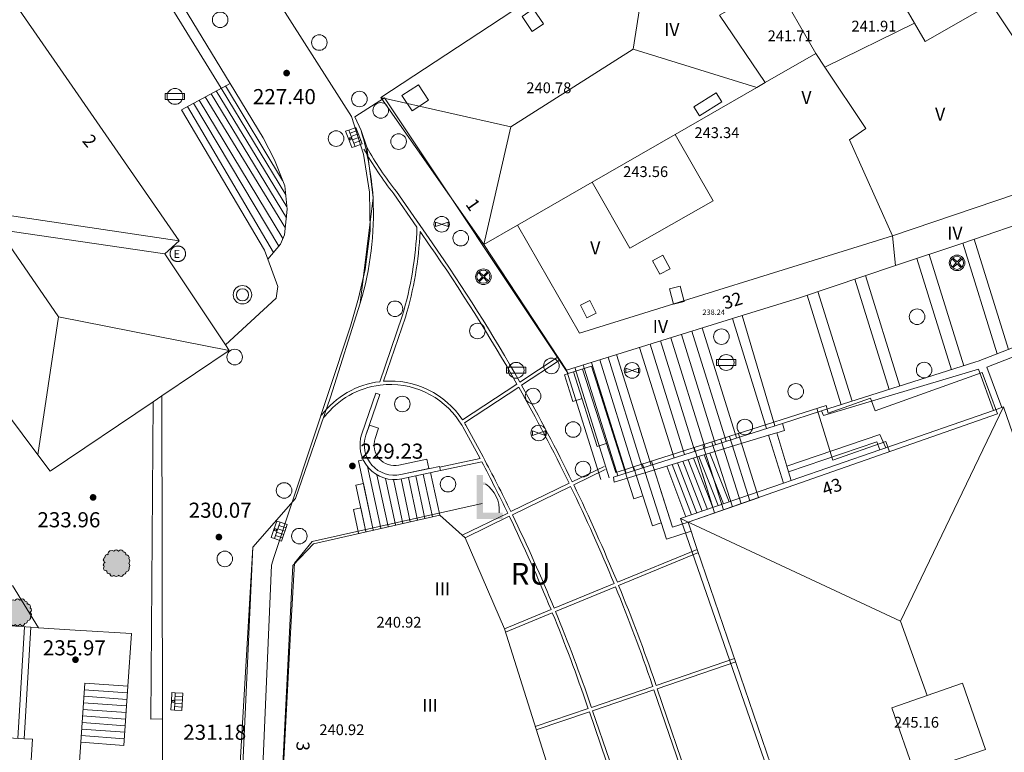
# Model space of a CAD drawing. Extents: x 540998 to 541838, y 4767957 to 4768864.
# Drawn here: x 541354 to 541400, y 4768130 to 4768164 of the extents above; entities that cross this region are included whole.
import ezdxf
from ezdxf.enums import TextEntityAlignment as Align

# ---------------------------------------------------------------- set-up
doc = ezdxf.new("R2010")
doc.units = 0
doc.header["$MEASUREMENT"] = 0
doc.linetypes.add('DGN Style 2', pattern=[47.585655, 31.72377, -15.861885])
doc.linetypes.add('DGN Style 3', pattern=[19.20375, 14.402812, -4.800937])
for name, color, linetype, lineweight in [('80112', 7, 'Continuous', 0), ('ACERAS', 7, 'Continuous', 0), ('ALTURA EDIFICACION', 7, 'Continuous', 0), ('ARBOLES GRANDES', 7, 'Continuous', 0), ('BOCA DE RIEGO', 7, 'Continuous', 0), ('CLARABOYAS', 7, 'Continuous', 0), ('COTAS CALLE', 7, 'Continuous', 0), ('COTAS CUMBRERA', 7, 'Continuous', 0), ('CUMBRERAS', 7, 'Continuous', 0), ('EDIFICACION', 240, 'Continuous', 13), ('EDIFICACION LINEA SECUNDARIA', 7, 'Continuous', 0), ('FUENTES', 7, 'Continuous', 0), ('JARDINES', 7, 'Continuous', 0), ('MUROS', 7, 'Continuous', 0), ('NUMERO PORTAL', 7, 'Continuous', 0), ('PELDAÑOS', 7, 'Continuous', 0), ('REFERENCIA COTAS CALLE', 7, 'Continuous', 0), ('REGISTRO ABASTECIMIENTO', 7, 'Continuous', 0), ('REGISTRO ALCANTARILLA', 7, 'Continuous', 0), ('REGISTRO ELECTRICIDAD', 7, 'Continuous', 0), ('REGISTRO GAS', 7, 'Continuous', 0), ('REGISTRO INSTALACIONES', 7, 'Continuous', 0), ('SUMIDEROS', 7, 'Continuous', 0), ('TEXTOS INVERNADERO', 7, 'Continuous', 0), ('todo', 7, 'Continuous', 0)]:
    doc.layers.add(name, color=color, linetype=linetype, lineweight=lineweight)
doc.styles.add('Style-arial', font='arial.shx', dxfattribs={"bigfont": 'arialbig.shx'})
doc.styles.add('Style-arialn', font='arialn.shx')

# ---------------------------------------------------------------- blocks, each defined once
blk = doc.blocks.new('1RABAS')
at = {"layer": 'REGISTRO ABASTECIMIENTO', "color": 7, "linetype": 'Continuous', "lineweight": 0}
blk.add_circle((0.016, 0.045), 0.853, dxfattribs=at)
at = {"layer": 'REGISTRO ABASTECIMIENTO', "color": 4, "linetype": 'Continuous', "lineweight": 0}
blk.add_circle((0.016, 0.045), 0.565, dxfattribs=at)
blk = doc.blocks.new('1FUENT')
at = {"layer": 'FUENTES', "linetype": 'Continuous', "lineweight": 0}
blk.add_hatch(color=4, dxfattribs=at).paths.add_polyline_path([(-1.106, -1.6), (-1.106, 2.492), (-0.516, 2.492), (-0.516, 1.796), (-0.298, 1.796), (-0.298, 1.55), (-0.516, 1.55), (-0.516, -1.008), (1.308, -1.008), (1.308, -1.6)])
at = {"layer": 'FUENTES', "color": 4, "linetype": 'Continuous', "lineweight": 0}
blk.add_arc((-1.947, -0.752), 2.931, 354.95038, 55.77935, dxfattribs=at)
blk = doc.blocks.new('1REGIN')
at = {"layer": 'REGISTRO INSTALACIONES', "color": 7, "linetype": 'Continuous', "lineweight": 0}
blk.add_circle((0.016, 0.002), 0.721, dxfattribs=at)
blk = doc.blocks.new('1BRIEG')
at = {"layer": 'BOCA DE RIEGO', "color": 7, "linetype": 'Continuous', "lineweight": 0}
for p, q in [((-0.492, 0.392), (-0.108, 0.014)), ((-0.108, 0.014), (-0.492, -0.376)), ((-0.414, 0.476), (-0.03, 0.092)), ((0.354, 0.476), (-0.03, 0.092)), ((0.438, 0.392), (0.054, 0.014)), ((0.054, 0.014), (0.444, -0.376)), ((-0.03, -0.07), (-0.414, -0.454)), ((-0.03, -0.07), (0.354, -0.454))]:
    blk.add_line(p, q, dxfattribs=at)
blk.add_circle((-0.03, 0.011), 0.72, dxfattribs=at)
for start, end in [(140.41906, 219.56496), (50.43504, 129.49331), (320.50669, 39.5093), (230.4907, 309.58094)]:
    blk.add_arc((-0.03, 0.011), 0.605, start, end, dxfattribs=at)
blk = doc.blocks.new('1ARBOL')
at = {"layer": 'ARBOLES GRANDES', "linetype": 'Continuous', "lineweight": 0}
blk.add_hatch(color=143, dxfattribs=at).paths.add_polyline_path([(-0.08, -1.15), (-0.176, -1.12), (-0.256, -1.068), (-0.276, -1.04), (-0.4, -1.12), (-0.488, -1.12), (-0.568, -1.088), (-0.636, -0.972), (-0.632, -0.886), (-0.712, -0.904), (-0.814, -0.872), (-0.896, -0.828), (-0.914, -0.776), (-0.948, -0.674), (-0.938, -0.608), (-1.006, -0.626), (-1.102, -0.588), (-1.184, -0.54), (-1.212, -0.482), (-1.246, -0.376), (-1.188, -0.228), (-1.226, -0.156), (-1.26, -0.064), (-1.226, 0.032), (-1.184, 0.122), (-1.102, 0.152), (-1.184, 0.208), (-1.226, 0.304), (-1.26, 0.4), (-1.226, 0.496), (-1.184, 0.578), (-1.12, 0.608), (-1.126, 0.66), (-1.092, 0.756), (-1.044, 0.842), (-0.982, 0.88), (-0.88, 0.914), (-0.814, 0.88), (-0.852, 0.938), (-0.814, 1.04), (-0.77, 1.126), (-0.64, 1.226), (-0.454, 1.26), (-0.28, 1.198), (-0.256, 1.24), (-0.176, 1.294), (-0.074, 1.328), (0.026, 1.294), (0.108, 1.236), (0.142, 1.174), (0.17, 1.236), (0.256, 1.294), (0.348, 1.328), (0.468, 1.298), (0.54, 1.24), (0.568, 1.154), (0.694, 1.102), (0.784, 1.058), (0.814, 0.996), (0.832, 0.914), (0.818, 0.852), (0.876, 0.862), (0.982, 0.828), (1.064, 0.78), (1.096, 0.712), (1.13, 0.608), (1.092, 0.506), (1.13, 0.482), (1.178, 0.4), (1.212, 0.304), (1.178, 0.2), (1.13, 0.122), (1.064, 0.084), (1.13, 0.056), (1.178, -0.032), (1.208, -0.122), (1.178, -0.228), (1.126, -0.32), (1.144, -0.43), (1.106, -0.526), (1.064, -0.608), (1, -0.64), (0.842, -0.694), (0.848, -0.722), (0.832, -0.804), (0.78, -0.886), (0.718, -0.92), (0.616, -0.952), (0.584, -0.948), (0.584, -1.01), (0.482, -1.12), (0.382, -1.15), (0.29, -1.12), (0.204, -1.068), (0.142, -1.006), (0.108, -1.072), (0.022, -1.12)])
at = {"layer": 'ARBOLES GRANDES', "color": 92, "linetype": 'Continuous', "lineweight": 0, "flags": 128}
blk.add_lwpolyline([(0.204, -1.068), (0.29, -1.12), (0.382, -1.15), (0.482, -1.12), (0.584, -1.01), (0.584, -0.948), (0.616, -0.952), (0.718, -0.92), (0.78, -0.886), (0.832, -0.804), (0.848, -0.722), (0.842, -0.694), (1, -0.64), (1.064, -0.608), (1.106, -0.526), (1.144, -0.43), (1.126, -0.32), (1.178, -0.228), (1.208, -0.122), (1.178, -0.032), (1.13, 0.056), (1.064, 0.084), (1.13, 0.122), (1.178, 0.2), (1.212, 0.304), (1.178, 0.4), (1.13, 0.482), (1.092, 0.506), (1.13, 0.608), (1.096, 0.712), (1.064, 0.78), (0.982, 0.828), (0.876, 0.862), (0.818, 0.852), (0.832, 0.914), (0.814, 0.996), (0.784, 1.058), (0.694, 1.102), (0.568, 1.154), (0.54, 1.24), (0.468, 1.298), (0.348, 1.328), (0.256, 1.294), (0.17, 1.236), (0.142, 1.174), (0.108, 1.236), (0.026, 1.294), (-0.074, 1.328), (-0.176, 1.294), (-0.256, 1.24), (-0.28, 1.198), (-0.454, 1.26), (-0.64, 1.226), (-0.77, 1.126), (-0.814, 1.04), (-0.852, 0.938), (-0.814, 0.88), (-0.88, 0.914), (-0.982, 0.88), (-1.044, 0.842), (-1.092, 0.756), (-1.126, 0.66), (-1.12, 0.608), (-1.184, 0.578), (-1.226, 0.496), (-1.26, 0.4), (-1.226, 0.304), (-1.184, 0.208), (-1.102, 0.152), (-1.184, 0.122), (-1.226, 0.032), (-1.26, -0.064), (-1.226, -0.156), (-1.188, -0.228), (-1.246, -0.376), (-1.212, -0.482), (-1.184, -0.54), (-1.102, -0.588), (-1.006, -0.626), (-0.938, -0.608), (-0.948, -0.674), (-0.914, -0.776), (-0.896, -0.828), (-0.814, -0.872), (-0.712, -0.904), (-0.632, -0.886), (-0.636, -0.972), (-0.568, -1.088), (-0.488, -1.12), (-0.4, -1.12), (-0.276, -1.04), (-0.256, -1.068), (-0.176, -1.12), (-0.08, -1.15), (0.022, -1.12), (0.108, -1.072), (0.142, -1.006)], close=True, dxfattribs=at)
blk = doc.blocks.new('1PATER')
at = {"layer": 'REFERENCIA COTAS CALLE', "linetype": 'Continuous', "lineweight": 0}
h = blk.add_hatch(color=7, dxfattribs=at)
edge = h.paths.add_edge_path()
edge.add_arc((-0.037, 0.028), 0.312, 315, 675)
blk = doc.blocks.new('1SUMID_128')
at = {"layer": 'SUMIDEROS', "color": 7, "linetype": 'Continuous', "lineweight": 0}
for p, q in [((-0.574, 0.004), (-0.614, -0.792)), ((-0.536, 0.82), (-0.574, 0.004)), ((-0.218, 0.804), (-0.536, 0.82)), ((-0.256, -0.004), (-0.218, 0.804)), ((0.446, 0.13), (-0.248, 0.164)), ((0.462, 0.454), (-0.232, 0.486)), ((0.478, 0.77), (-0.218, 0.804)), ((0.4, -0.842), (0.478, 0.77)), ((-0.614, -0.792), (-0.296, -0.808)), ((-0.296, -0.808), (-0.256, -0.004)), ((-0.296, -0.808), (0.4, -0.842)), ((0.416, -0.518), (-0.28, -0.484)), ((0.432, -0.194), (-0.264, -0.16))]:
    blk.add_line(p, q, dxfattribs=at)
at = {"layer": 'SUMIDEROS', "color": 7, "linetype": 'Continuous', "lineweight": 0, "extrusion": (0, 0, -1)}
for start, end in [(356.86706, 186.5313), (186.5313, 356.86706)]:
    blk.add_arc((0.416, 0.01), 0.0978, start, end, dxfattribs=at)
blk = doc.blocks.new('1SUMID_129')
at = {"layer": 'SUMIDEROS', "color": 7, "linetype": 'Continuous', "lineweight": 0}
for p, q in [((-0.288, 0.936), (-0.55, 0.164)), ((0.012, 0.834), (-0.288, 0.936)), ((-0.55, 0.164), (-0.808, -0.592)), ((-0.506, -0.694), (-0.248, 0.066)), ((-0.248, 0.066), (0.012, 0.834)), ((0.466, 0.002), (-0.194, 0.226)), ((0.57, 0.308), (-0.09, 0.532)), ((0.672, 0.61), (0.012, 0.834)), ((0.152, -0.918), (0.672, 0.61)), ((-0.808, -0.592), (-0.506, -0.694)), ((-0.506, -0.694), (0.152, -0.918)), ((0.256, -0.612), (-0.402, -0.388)), ((0.36, -0.306), (-0.298, -0.082))]:
    blk.add_line(p, q, dxfattribs=at)
at = {"layer": 'SUMIDEROS', "color": 7, "linetype": 'Continuous', "lineweight": 0, "extrusion": (0, 0, -1)}
for start, end in [(202.5413, 12.87706), (12.87706, 202.5413)]:
    blk.add_arc((0.398, 0.124), 0.0978, start, end, dxfattribs=at)
blk = doc.blocks.new('1SUMID_130')
at = {"layer": 'SUMIDEROS', "color": 7, "linetype": 'Continuous', "lineweight": 0}
for p, q in [((-0.522, 0.65), (-0.818, 0.536)), ((-0.818, 0.536), (-0.528, -0.226)), ((0.128, 0.898), (-0.522, 0.65)), ((-0.234, -0.108), (-0.522, 0.65)), ((0.242, 0.6), (-0.408, 0.352)), ((0.358, 0.298), (-0.292, 0.05)), ((0.704, -0.61), (0.128, 0.898)), ((-0.528, -0.226), (-0.244, -0.972)), ((-0.244, -0.972), (0.054, -0.858)), ((0.054, -0.858), (-0.234, -0.108)), ((0.472, -0.004), (-0.178, -0.252)), ((0.588, -0.308), (-0.062, -0.556)), ((0.054, -0.858), (0.704, -0.61))]:
    blk.add_line(p, q, dxfattribs=at)
at = {"layer": 'SUMIDEROS', "color": 7, "linetype": 'Continuous', "lineweight": 0, "extrusion": (0, 0, -1)}
for start, end in [(333.23706, 162.9013), (162.9013, 333.23706)]:
    blk.add_arc((0.385, -0.158), 0.0978, start, end, dxfattribs=at)
blk = doc.blocks.new('1RALCA')
at = {"layer": 'REGISTRO ALCANTARILLA', "color": 7, "linetype": 'Continuous', "lineweight": 0, "flags": 128}
blk.add_lwpolyline([(-0.828, 0.246), (0.962, 0.246), (0.962, -0.3), (-0.828, -0.3)], close=True, dxfattribs=at)
at = {"layer": 'REGISTRO ALCANTARILLA', "color": 7, "linetype": 'Continuous', "lineweight": 0}
blk.add_circle((0.065, -0.028), 0.733, dxfattribs=at)
blk = doc.blocks.new('1RELE')
at = {"layer": 'REGISTRO ELECTRICIDAD', "color": 7, "linetype": 'Continuous', "lineweight": 0, "flags": 128}
for points in [[(-0.022, -0.782), (0.014, -0.776), (0.05, -0.776), (0.086, -0.776), (0.122, -0.77), (0.158, -0.758), (0.194, -0.746), (0.23, -0.734), (0.266, -0.722), (0.302, -0.704), (0.338, -0.686), (0.362, -0.662), (0.398, -0.644), (0.428, -0.626), (0.458, -0.602), (0.482, -0.572), (0.506, -0.548), (0.53, -0.518), (0.554, -0.482), (0.578, -0.452), (0.596, -0.428), (0.614, -0.386), (0.632, -0.356), (0.65, -0.314), (0.662, -0.29), (0.668, -0.248), (0.68, -0.218), (0.686, -0.176), (0.686, -0.14), (0.692, -0.104), (0.692, -0.062), (0.692, -0.026), (0.686, 0.01), (0.686, 0.046), (0.68, 0.088), (0.668, 0.124), (0.662, 0.166), (0.65, 0.19), (0.632, 0.232), (0.614, 0.262), (0.596, 0.298), (0.578, 0.334), (0.554, 0.358), (0.53, 0.394), (0.506, 0.418), (0.482, 0.448), (0.458, 0.472), (0.428, 0.496), (0.398, 0.52), (0.362, 0.544), (0.338, 0.562), (0.302, 0.58), (0.266, 0.598), (0.23, 0.604), (0.194, 0.622), (0.158, 0.634), (0.122, 0.646), (0.086, 0.646), (0.05, 0.652), (0.014, 0.652), (-0.022, 0.658), (-0.064, 0.652), (-0.1, 0.652), (-0.142, 0.646), (-0.178, 0.646), (-0.214, 0.634), (-0.256, 0.622), (-0.286, 0.604), (-0.316, 0.598), (-0.352, 0.58), (-0.388, 0.562), (-0.418, 0.544), (-0.448, 0.52), (-0.484, 0.496), (-0.508, 0.472), (-0.538, 0.448), (-0.562, 0.418), (-0.586, 0.394), (-0.61, 0.358), (-0.628, 0.334), (-0.646, 0.298), (-0.67, 0.262), (-0.688, 0.232), (-0.694, 0.19), (-0.718, 0.166), (-0.718, 0.124), (-0.736, 0.088), (-0.742, 0.046), (-0.742, 0.01), (-0.742, -0.026), (-0.748, -0.062), (-0.742, -0.104), (-0.742, -0.14), (-0.742, -0.176), (-0.736, -0.218), (-0.718, -0.248), (-0.718, -0.29), (-0.694, -0.314), (-0.688, -0.356), (-0.67, -0.386), (-0.646, -0.428)], [(-0.646, -0.428), (-0.628, -0.452), (-0.61, -0.482), (-0.586, -0.518), (-0.562, -0.548), (-0.538, -0.572), (-0.508, -0.602), (-0.484, -0.626), (-0.448, -0.644), (-0.418, -0.662), (-0.388, -0.686), (-0.352, -0.704), (-0.316, -0.722), (-0.286, -0.734), (-0.256, -0.746), (-0.214, -0.758), (-0.178, -0.77), (-0.142, -0.776), (-0.1, -0.776), (-0.064, -0.776), (-0.022, -0.782)]]:
    blk.add_lwpolyline(points, dxfattribs=at)
at = {"layer": 'REGISTRO ELECTRICIDAD', "color": 7, "linetype": 'Continuous', "lineweight": 0, "style": 'Style-arial'}
blk.add_text('E', height=0.75, dxfattribs=at).set_placement((-0.119, -0.079), align=Align.MIDDLE_CENTER)
blk = doc.blocks.new('1RGAS')
at = {"layer": 'REGISTRO GAS', "color": 7, "linetype": 'Continuous', "lineweight": 0, "flags": 128}
blk.add_lwpolyline([(-0.582, -0.186), (-0.582, 0.24), (0.594, -0.186), (0.594, 0.24), (-0.582, -0.186)], dxfattribs=at)
at = {"layer": 'REGISTRO GAS', "color": 7, "linetype": 'Continuous', "lineweight": 0}
blk.add_circle((0.004, 0.03), 0.72, dxfattribs=at)

msp = doc.modelspace()

# ---------------------------------------------------------------- linework, layer by layer
at = {"layer": '80112', "color": 12, "linetype": 'DGN Style 3', "lineweight": 13, "flags": 128}
msp.add_lwpolyline([(541381.53639, 4768142.69497), (541381.57639, 4768142.45897)], dxfattribs=at)
at = {"layer": 'ACERAS', "color": 7, "linetype": 'Continuous', "lineweight": 13, "flags": 128}
for points in [[(541366.08939, 4768164.59997), (541369.40839, 4768159.39097)], [(541369.40839, 4768159.39097), (541369.96539, 4768157.65497), (541370.24439, 4768155.88597), (541370.26839, 4768154.09397), (541370.04339, 4768152.30997), (541369.73539, 4768150.98797), (541369.36239, 4768149.68097), (541369.28239, 4768149.45597)], [(541369.28239, 4768149.45597), (541365.80939, 4768138.96397), (541365.70639, 4768138.60997), (541364.79739, 4768117.42697), (541364.23539, 4768110.39297), (541362.41039, 4768097.37697), (541363.43639, 4768097.14097)]]:
    msp.add_lwpolyline(points, dxfattribs=at)
at = {"layer": 'CLARABOYAS', "color": 12, "linetype": 'Continuous', "lineweight": 0, "flags": 128}
for points in [[(541377.77539, 4768163.34097), (541377.30439, 4768164.03697), (541377.81839, 4768164.38497), (541378.28939, 4768163.68897), (541377.77539, 4768163.34097)], [(541372.21039, 4768159.65397), (541371.74439, 4768160.36797), (541372.51039, 4768160.86797), (541372.97639, 4768160.15397), (541372.21039, 4768159.65397)], [(541385.26439, 4768159.84097), (541386.28739, 4768160.48897), (541386.54939, 4768160.07497), (541385.52639, 4768159.42697), (541385.26439, 4768159.84097)], [(541383.67839, 4768152.08797), (541383.34439, 4768152.70997), (541383.82539, 4768152.96797), (541384.15939, 4768152.34597), (541383.67839, 4768152.08797)], [(541384.30939, 4768150.69997), (541384.12439, 4768151.40897), (541384.61739, 4768151.53697), (541384.80239, 4768150.82797), (541384.30939, 4768150.69997)], [(541380.30839, 4768150.07597), (541380.01239, 4768150.65897), (541380.43539, 4768150.87297), (541380.73139, 4768150.28997), (541380.30839, 4768150.07597)]]:
    msp.add_lwpolyline(points, dxfattribs=at)
at = {"layer": 'CUMBRERAS', "color": 12, "linetype": 'DGN Style 2', "lineweight": 0, "flags": 128}
for points in [[(541383.39339, 4768168.58297), (541382.44139, 4768162.51197)], [(541395.47439, 4768163.71497), (541391.32239, 4768161.68697)], [(541376.78639, 4768158.92597), (541382.44139, 4768162.51197)], [(541382.44139, 4768162.51197), (541388.16939, 4768160.74597)], [(541370.76139, 4768160.27697), (541376.78639, 4768158.92597)], [(541376.78639, 4768158.92597), (541375.53139, 4768153.46497)], [(541352.91639, 4768154.90297), (541361.43639, 4768153.63097)], [(541355.83539, 4768150.12197), (541353.05639, 4768154.16697)], [(541360.76939, 4768153.03797), (541353.05639, 4768154.16697)], [(541354.89239, 4768143.71897), (541355.83539, 4768150.12197)], [(541355.83539, 4768150.12197), (541363.75139, 4768148.55297)], [(541394.82439, 4768136.02397), (541399.59539, 4768145.93997)], [(541384.64539, 4768140.76697), (541394.82439, 4768136.02397)], [(541394.82439, 4768136.02397), (541396.06139, 4768132.57397)]]:
    msp.add_lwpolyline(points, dxfattribs=at)
at = {"layer": 'EDIFICACION', "color": 12, "linetype": 'Continuous', "lineweight": 13, "flags": 128}
for points in [[(541356.06539, 4768161.40097), (541344.60239, 4768177.92297)], [(541370.76139, 4768160.27697), (541383.39339, 4768168.58297)], [(541399.02339, 4768164.61597), (541404.02439, 4768157.10997)], [(541361.43639, 4768153.63097), (541356.06539, 4768161.40097)], [(541375.53139, 4768153.46497), (541370.76139, 4768160.27697)], [(541404.84239, 4768155.88197), (541401.30439, 4768154.76197), (541397.71339, 4768153.53197), (541394.60039, 4768152.49097)], [(541360.76939, 4768153.03797), (541361.43639, 4768153.63097)], [(541379.36739, 4768147.64697), (541375.53139, 4768153.46497)], [(541363.57039, 4768148.82397), (541360.76939, 4768153.03797)], [(541394.60039, 4768152.49097), (541390.14239, 4768150.99997), (541387.49939, 4768150.17697)], [(541387.49939, 4768150.17697), (541387.04439, 4768150.03597)], [(541387.04439, 4768150.03597), (541379.36739, 4768147.64697)], [(541350.56539, 4768149.49397), (541354.89239, 4768143.71897)], [(541363.75139, 4768148.55297), (541363.57039, 4768148.82397)], [(541363.75139, 4768148.55297), (541360.63339, 4768146.45597)], [(541360.23139, 4768146.18497), (541355.45339, 4768142.97197)], [(541360.63339, 4768146.45597), (541360.23139, 4768146.18497)], [(541394.14339, 4768144.05297), (541399.12639, 4768145.77797)], [(541399.12639, 4768145.77797), (541399.59539, 4768145.93997)], [(541399.59539, 4768145.93997), (541404.10439, 4768132.90797)], [(541389.76039, 4768142.53597), (541393.86339, 4768143.95597)], [(541393.86339, 4768143.95597), (541394.14339, 4768144.05297)], [(541354.89239, 4768143.71897), (541355.45339, 4768142.97197)], [(541389.40739, 4768142.41397), (541389.76039, 4768142.53597)], [(541384.64539, 4768140.76697), (541389.40739, 4768142.41397)], [(541367.58039, 4768139.70497), (541375.46339, 4768141.46997)], [(541367.65553, 4768139.60143), (541373.4933, 4768140.92276), (541374.66709, 4768139.88461), (541376.48991, 4768135.66639), (541379.42236, 4768126.36262), (541381.19239, 4768121.12497)], [(541390.52939, 4768123.76197), (541384.64539, 4768140.76697)], [(541366.58639, 4768135.46597), (541366.76139, 4768138.69697), (541367.58039, 4768139.70497)], [(541366.19239, 4768128.14697), (541366.58639, 4768135.46597)], [(541351.55539, 4768130.73497), (541354.25939, 4768130.56597)], [(541354.25939, 4768130.56597), (541354.64239, 4768130.54297)], [(541352.62139, 4768098.92297), (541354.64239, 4768130.54297)]]:
    msp.add_lwpolyline(points, dxfattribs=at)
at = {"layer": 'EDIFICACION LINEA SECUNDARIA', "color": 12, "linetype": 'Continuous', "lineweight": 0, "flags": 128}
for points in [[(541396.97939, 4768167.68497), (541394.13439, 4768166.05997), (541395.47439, 4768163.71497)], [(541390.90039, 4768162.31997), (541389.04039, 4768165.57697), (541386.44539, 4768164.09497)], [(541395.47439, 4768163.71497), (541395.96039, 4768162.86597), (541399.02339, 4768164.61597)], [(541386.44539, 4768164.09497), (541388.56739, 4768160.97497)], [(541388.56739, 4768160.97497), (541390.90039, 4768162.31997)], [(541390.90039, 4768162.31997), (541391.32239, 4768161.68697)], [(541391.32239, 4768161.68697), (541393.21739, 4768158.84797), (541392.46439, 4768158.32197), (541394.45039, 4768153.86497)], [(541384.38939, 4768158.56897), (541388.16939, 4768160.74597)], [(541388.16939, 4768160.74597), (541388.56739, 4768160.97497)], [(541380.54839, 4768156.35497), (541384.38939, 4768158.56897)], [(541384.38939, 4768158.56897), (541386.14839, 4768155.49197), (541382.29839, 4768153.29297), (541380.54839, 4768156.35497)], [(541394.45039, 4768153.86497), (541404.02439, 4768157.10997)], [(541377.08639, 4768154.35997), (541380.54839, 4768156.35497)], [(541375.53139, 4768153.46497), (541377.08639, 4768154.35997)], [(541394.45039, 4768153.86497), (541379.96339, 4768149.36697), (541377.08639, 4768154.35997)], [(541394.60039, 4768152.49097), (541394.45039, 4768153.86497)], [(541396.06139, 4768132.57397), (541397.70239, 4768133.14197)], [(541397.70239, 4768133.14197), (541398.76439, 4768130.07397), (541397.00639, 4768129.46597)], [(541397.00639, 4768129.46597), (541395.48939, 4768128.94097), (541394.42739, 4768132.00897), (541396.06139, 4768132.57397)]]:
    msp.add_lwpolyline(points, dxfattribs=at)
at = {"layer": 'JARDINES', "color": 12, "linetype": 'Continuous', "lineweight": 0, "flags": 128}
for points in [[(541365.99739, 4768151.52797), (541365.92439, 4768150.97897), (541363.57039, 4768148.82397)], [(541389.35539, 4768145.17897), (541391.17139, 4768145.75697)]]:
    msp.add_lwpolyline(points, dxfattribs=at)
at = {"layer": 'MUROS', "color": 12, "linetype": 'Continuous', "lineweight": 0, "flags": 128}
for points in [[(541363.37439, 4768160.71197), (541358.35539, 4768168.86497), (541356.76039, 4768185.41297), (541356.97239, 4768188.94997), (541357.99839, 4768192.27097), (541358.64039, 4768193.55397)], [(541363.78539, 4768160.93197), (541358.85939, 4768169.03397), (541357.27939, 4768185.42197), (541357.48539, 4768188.85597), (541358.48039, 4768192.07697), (541359.14839, 4768193.63097)], [(541398.83039, 4768147.78897), (541411.82639, 4768152.84497)], [(541398.31039, 4768148.02497), (541398.42739, 4768148.06297), (541408.97439, 4768152.17497)], [(541391.17139, 4768145.75697), (541398.31039, 4768148.02497)], [(541398.43039, 4768147.69497), (541391.26439, 4768145.54797), (541391.17139, 4768145.75697)], [(541399.12639, 4768145.77797), (541398.43039, 4768147.69497)], [(541399.51039, 4768145.91697), (541398.83039, 4768147.78897)], [(541360.65939, 4768131.48497), (541360.12039, 4768131.47697), (541360.23139, 4768146.18497)], [(541381.53639, 4768142.69497), (541389.35539, 4768145.17897)], [(541389.10539, 4768144.74897), (541389.45739, 4768144.85597), (541389.35539, 4768145.17897)], [(541388.72039, 4768144.63097), (541389.10539, 4768144.74897)], [(541381.57639, 4768142.45897), (541388.72039, 4768144.63097)]]:
    msp.add_lwpolyline(points, dxfattribs=at)
at = {"layer": 'MUROS', "color": 12, "linetype": 'Continuous', "lineweight": 13, "ltscale": 0.5}
for points in [[(541365.53539, 4768152.79097), (541365.38739, 4768153.19697), (541361.53939, 4768159.71097), (541363.78539, 4768160.93197)], [(541365.99739, 4768151.52797), (541365.53539, 4768152.79097)], [(541360.65939, 4768131.48497), (541360.63339, 4768146.45597)], [(541353.70639, 4768137.66997), (541354.91539, 4768135.71197)], [(541359.05639, 4768133.00497), (541359.22839, 4768135.43897), (541356.60739, 4768135.60197)], [(541356.87339, 4768130.40597), (541357.05639, 4768133.14597)], [(541358.86339, 4768130.25697), (541359.05639, 4768133.00497)], [(541360.66539, 4768127.41197), (541360.65939, 4768131.48497)], [(541356.66239, 4768127.22697), (541356.87339, 4768130.40597)]]:
    msp.add_lwpolyline(points, dxfattribs=at)
at = {"layer": 'MUROS', "color": 12, "linetype": 'Continuous', "lineweight": 13, "ltscale": 0.5, "flags": 128}
for points in [[(541354.55939, 4768135.73497), (541352.65939, 4768135.85897)], [(541354.91539, 4768135.71197), (541354.55939, 4768135.73497)], [(541356.60739, 4768135.60197), (541354.91539, 4768135.71197)]]:
    msp.add_lwpolyline(points, dxfattribs=at)
at = {"layer": 'PELDAÑOS', "color": 12, "linetype": 'Continuous', "lineweight": 0, "flags": 128}
for points in [[(541366.36039, 4768155.77497), (541363.37439, 4768160.71197)], [(541366.21739, 4768156.42997), (541363.57439, 4768160.81697)], [(541363.78539, 4768160.93197), (541365.32439, 4768158.40997), (541365.84139, 4768157.38597), (541366.31739, 4768156.17797), (541366.43339, 4768155.09897), (541366.31339, 4768153.91697), (541366.11439, 4768153.47897), (541365.53539, 4768152.79097)], [(541366.34439, 4768154.22797), (541362.63339, 4768160.30497)], [(541366.39339, 4768154.70897), (541362.90639, 4768160.45397)], [(541366.42039, 4768155.21597), (541363.14239, 4768160.58197)], [(541365.79639, 4768153.10197), (541361.81239, 4768159.85897)], [(541366.04439, 4768153.39497), (541362.08639, 4768160.00797)], [(541366.23439, 4768153.74297), (541362.35939, 4768160.15697)], [(541397.71339, 4768153.53197), (541399.30039, 4768148.40297)], [(541398.24339, 4768153.71297), (541399.83039, 4768148.60997)], [(541396.15139, 4768153.00897), (541397.75639, 4768147.84897)], [(541395.57739, 4768152.81697), (541397.18039, 4768147.66597)], [(541393.21139, 4768152.02597), (541394.80239, 4768146.91097)], [(541392.70739, 4768151.85697), (541394.29539, 4768146.74997)], [(541390.49839, 4768151.11897), (541392.07739, 4768146.04397)], [(541391.00339, 4768151.28797), (541392.58339, 4768146.20597)], [(541387.49939, 4768150.17697), (541389.01039, 4768145.06997)], [(541387.04439, 4768150.03597), (541388.62239, 4768144.94697)], [(541384.67939, 4768149.29997), (541386.26739, 4768144.19797)], [(541385.16139, 4768149.44997), (541386.74939, 4768144.35097)], [(541385.64639, 4768149.59997), (541387.23139, 4768144.50497)], [(541383.23239, 4768148.84897), (541384.82139, 4768143.73897)], [(541383.71439, 4768148.99897), (541385.30439, 4768143.89197)], [(541384.19639, 4768149.14997), (541385.78439, 4768144.04497)], [(541381.68139, 4768148.36697), (541383.27539, 4768143.24697)], [(541382.74939, 4768148.69897), (541384.33939, 4768143.58597)], [(541380.52339, 4768148.00597), (541382.11839, 4768142.87897)], [(541380.90839, 4768148.12597), (541382.50239, 4768143.00197)], [(541381.29439, 4768148.24597), (541382.88639, 4768143.12397)], [(541379.36739, 4768147.64697), (541380.95539, 4768142.57697)], [(541379.75239, 4768147.76597), (541381.34239, 4768142.65497)], [(541380.13739, 4768147.88597), (541381.73339, 4768142.75697)], [(541389.10539, 4768144.74897), (541389.56339, 4768143.19997)], [(541388.72039, 4768144.63097), (541389.40739, 4768142.41397)], [(541394.14339, 4768144.05297), (541393.87339, 4768144.67197), (541389.56339, 4768143.19997)], [(541393.86339, 4768143.95597), (541393.72339, 4768144.32897), (541389.64339, 4768142.92997)], [(541386.89239, 4768141.54397), (541385.99139, 4768143.80197)], [(541385.39139, 4768141.02497), (541384.50039, 4768143.34697)], [(541385.64039, 4768141.11097), (541384.74839, 4768143.42197)], [(541385.88939, 4768141.19697), (541384.99639, 4768143.49697)], [(541386.13839, 4768141.28297), (541385.24439, 4768143.57197)], [(541386.38739, 4768141.36897), (541385.49239, 4768143.64697)], [(541386.63639, 4768141.45597), (541385.74039, 4768143.72197)], [(541384.89339, 4768140.85297), (541384.00439, 4768143.19697)], [(541385.14239, 4768140.93897), (541384.25239, 4768143.27197)], [(541389.56339, 4768143.19997), (541389.64339, 4768142.92997)], [(541389.64339, 4768142.92997), (541389.76039, 4768142.53597)], [(541353.96039, 4768130.58497), (541354.26139, 4768135.75397)], [(541354.25939, 4768130.56597), (541354.55939, 4768135.73497)], [(541357.05639, 4768133.14597), (541359.05639, 4768133.00497)], [(541359.01339, 4768132.39497), (541357.01539, 4768132.53797)], [(541359.03539, 4768132.69997), (541357.03539, 4768132.84197)], [(541358.99239, 4768132.08997), (541356.99539, 4768132.23397)], [(541358.94939, 4768131.47997), (541356.95439, 4768131.62597)], [(541358.97039, 4768131.78497), (541356.97539, 4768131.92997)], [(541358.92739, 4768131.17497), (541356.93439, 4768131.32197)], [(541358.88439, 4768130.56497), (541356.89439, 4768130.71397)], [(541358.90639, 4768130.86997), (541356.91439, 4768131.01797)], [(541358.86339, 4768130.25697), (541356.87339, 4768130.40597)]]:
    msp.add_lwpolyline(points, dxfattribs=at)
at = {"layer": 'todo'}
for p, q in [((541378.93612, 4768148.23006), (541377.20287, 4768147.08906)), ((541379.0241, 4768148.09642), (541377.28179, 4768146.94946)), ((541377.06893, 4768147.00089), (541374.5488, 4768145.34188)), ((541370.72346, 4768146.51355), (541370.53436, 4768146.57867)), ((541377.14784, 4768146.86127), (541374.6388, 4768145.19866)), ((541391.47242, 4768145.66042), (541393.4406, 4768146.35026)), ((541384.98939, 4768140.59597), (541399.32416, 4768145.62026)), ((541373.48824, 4768143.15023), (541375.35756, 4768143.55106)), ((541373.52178, 4768142.99378), (541375.43538, 4768143.40412)), ((541379.62881, 4768142.47301), (541381.10415, 4768143.18977)), ((541379.69859, 4768142.32903), (541381.15353, 4768143.03587)), ((541386.21942, 4768141.04077), (541385.6367, 4768142.89033)), ((541386.04824, 4768143.02172), (541386.63139, 4768141.17083)), ((541376.78655, 4768141.09218), (541379.4849, 4768142.4031)), ((541376.85633, 4768140.94819), (541379.55468, 4768142.25911)), ((541388.25428, 4768141.7403), (541384.98939, 4768140.59597)), ((541374.53659, 4768139.99909), (541376.64264, 4768141.02226)), ((541374.66709, 4768139.88461), (541376.71241, 4768140.87828)), ((541384.98939, 4768140.59597), (541384.26952, 4768140.36654)), ((541385.41804, 4768139.33981), (541381.71553, 4768137.81644)), ((541385.47892, 4768139.19185), (541381.77641, 4768137.66847)), ((541378.79326, 4768136.61409), (541381.56756, 4768137.75556)), ((541381.6283, 4768137.60753), (541378.85399, 4768136.46606)), ((541378.6453, 4768136.55321), (541376.48991, 4768135.66639)), ((541378.70603, 4768136.40519), (541376.53787, 4768135.51311)), ((541387.14454, 4768134.28036), (541383.50995, 4768133.04028)), ((541387.1962, 4768134.12894), (541383.56162, 4768132.88885)), ((541383.35853, 4768132.98862), (541380.51924, 4768132.01988)), ((541383.41019, 4768132.83719), (541380.5709, 4768131.86845)), ((541380.36781, 4768131.96822), (541377.90942, 4768131.12944)), ((541380.41948, 4768131.81679), (541377.96108, 4768130.97801))]:
    msp.add_line(p, q, dxfattribs=at)
at = {"layer": 'todo', "color": 12}
for p, q in [((541390.95236, 4768145.87423), (541391.70058, 4768143.47804)), ((541391.70058, 4768143.47804), (541394.14679, 4768144.33543)), ((541394.14679, 4768144.33543), (541394.31218, 4768143.86358)), ((541370.14557, 4768143.1803), (541370.75853, 4768140.32172)), ((541370.58573, 4768142.79695), (541371.10032, 4768140.3971)), ((541372.72776, 4768142.82352), (541373.15108, 4768140.84938)), ((541369.95564, 4768142.39672), (541370.41674, 4768140.24634)), ((541384.26952, 4768140.36654), (541383.66476, 4768142.26075)), ((541370.07495, 4768140.17096), (541369.8406, 4768141.26385))]:
    msp.add_line(p, q, dxfattribs=at)
at = {"layer": 'todo', "color": 7}
msp.add_line((541373.52178, 4768142.99378), (541373.47985, 4768143.18934), dxfattribs=at)
at = {"layer": 'todo', "color": 7, "flags": 128}
for points in [[(541390.42576, 4768124.6648), (541385.41804, 4768139.33981), (541384.98939, 4768140.59597), (541399.32416, 4768145.62026), (541398.60496, 4768147.53582), (541393.65086, 4768145.75761), (541393.4406, 4768146.35026), (541391.47242, 4768145.66042), (541391.37698, 4768146.00319), (541382.46249, 4768143.16477), (541382.04406, 4768143.0317), (541380.51848, 4768147.82865), (541379.44539, 4768147.48597), (541370.94156, 4768160.25718), (541369.55862, 4768159.3891), (541369.85289, 4768158.74414), (541370.11452, 4768157.96931), (541370.40626, 4768155.63037), (541369.81508, 4768150.75493), (541368.43361, 4768146.39045), (541366.82048, 4768141.70203), (541364.83718, 4768139.44144), (541363.93128, 4768119.60349)], [(541366.10133, 4768126.88877), (541366.69518, 4768138.60117), (541367.65553, 4768139.60143), (541373.4933, 4768140.92276), (541374.66709, 4768139.88461), (541376.48991, 4768135.66639), (541379.42236, 4768126.36262)]]:
    msp.add_lwpolyline(points, dxfattribs=at)
at = {"layer": 'todo', "flags": 128}
for points in [[(541369.55862, 4768159.3891), (541369.85289, 4768158.74414, -0.05360098), (541370.40626, 4768155.63037, -0.08482877), (541369.81508, 4768150.75493), (541368.43361, 4768146.39045), (541366.82048, 4768141.70203), (541364.83718, 4768139.44144), (541364.18285, 4768128.128), (541363.93128, 4768119.60349), (541363.77695, 4768114.37404), (541363.33603, 4768109.49199), (541362.68454, 4768106.33527), (541361.66476, 4768097.10238), (541364.57384, 4768094.11091)], [(541372.56831, 4768154.36667), (541371.49206, 4768155.91558, -0.03858717), (541370.11452, 4768157.96931)], [(541372.43692, 4768154.27537), (541371.36343, 4768155.8203, -0.03851193), (541369.97517, 4768157.89069)], [(541370.71746, 4768147.11244), (541371.75778, 4768150.14501, 0.0636524), (541372.43692, 4768154.27537)], [(541372.44049, 4768154.55063), (541373.13944, 4768153.54471, -0.0231435), (541377.20287, 4768147.08906)], [(541370.88835, 4768147.12983), (541371.90636, 4768150.09736, 0.06059012), (541372.58414, 4768154.06349), (541373.00808, 4768153.45336, -0.02317618), (541377.06893, 4768147.00089)], [(541379.4849, 4768142.4031, 0.01529708), (541377.14784, 4768146.86127)], [(541379.62881, 4768142.47301, 0.01533043), (541377.28179, 4768146.94946)], [(541375.35756, 4768143.55106), (541374.5608, 4768145.0143, 0.02352748), (541374.41527, 4768145.25398)], [(541375.49808, 4768143.62758), (541374.70131, 4768145.09082, 0.00992679), (541374.63951, 4768145.19914)], [(541376.64264, 4768141.02226, 0.00843867), (541375.43538, 4768143.40412)], [(541376.78656, 4768141.09218, 0.00897241), (541375.49808, 4768143.62758)], [(541381.56756, 4768137.75556, 0.01499096), (541379.55468, 4768142.25911)], [(541381.71553, 4768137.81644, 0.01499183), (541379.69859, 4768142.32903)], [(541378.6453, 4768136.55321, 0.01497295), (541376.71241, 4768140.87828)], [(541378.79326, 4768136.61409, 0.01497389), (541376.85633, 4768140.94819)], [(541383.35853, 4768132.98862), (541383.33082, 4768133.06982, 0.01472847), (541381.6283, 4768137.60753)], [(541383.50995, 4768133.04028), (541383.48223, 4768133.12154, 0.01472864), (541381.77638, 4768137.66813)], [(541380.36781, 4768131.96822), (541380.3401, 4768132.04942, 0.01470376), (541378.70603, 4768136.40519)], [(541380.51924, 4768132.01988), (541380.49153, 4768132.10109, 0.01470505), (541378.85399, 4768136.46606)]]:
    msp.add_lwpolyline(points, format="xyb", dxfattribs=at)
at = {"layer": 'todo', "color": 12, "flags": 128}
for points in [[(541379.44539, 4768147.48597), (541379.27244, 4768147.43086), (541379.66073, 4768146.19577), (541380.08318, 4768146.32858)], [(541379.68779, 4768147.56344), (541380.78621, 4768144.11181), (541381.20145, 4768144.24256)], [(541380.10316, 4768147.69596), (541381.64287, 4768142.8967), (541382.04914, 4768143.0259), (541382.04517, 4768143.03836)], [(541388.2584, 4768141.74175), (541387.3284, 4768144.69987)], [(541386.08829, 4768144.30864), (541386.1943, 4768143.97145)], [(541386.50028, 4768144.43861), (541386.61325, 4768144.07927)], [(541386.91227, 4768144.56859), (541387.03221, 4768144.18708)], [(541385.26872, 4768144.05829), (541386.21942, 4768141.04077)], [(541385.68036, 4768144.18936), (541386.63139, 4768141.17083)], [(541386.20526, 4768143.97427), (541387.04349, 4768141.31374)], [(541386.61647, 4768144.0801), (541387.44426, 4768141.45272)], [(541387.03544, 4768144.18792), (541387.85259, 4768141.59432)], [(541369.73235, 4768143.44614), (541369.95828, 4768143.49459)], [(541369.73235, 4768143.44614), (541370.41674, 4768140.24634)], [(541383.29339, 4768143.42933), (541384.26952, 4768140.36654), (541384.98939, 4768140.59597)], [(541370.14557, 4768143.1803), (541370.75853, 4768140.32172)], [(541373.4933, 4768140.92276), (541373.06999, 4768142.89691)], [(541373.4933, 4768140.92276), (541373.06999, 4768142.89691)], [(541382.04914, 4768143.0259), (541382.47809, 4768141.67999), (541382.89617, 4768141.81711)], [(541382.46232, 4768143.16471), (541383.33858, 4768140.42628), (541383.75171, 4768140.56545)], [(541382.87794, 4768143.29705), (541383.98647, 4768139.81882), (541385.1302, 4768140.18333)], [(541370.58573, 4768142.79695), (541371.10032, 4768140.3971)], [(541370.97928, 4768142.63093), (541371.44212, 4768140.47248)], [(541371.34908, 4768142.57571), (541371.78391, 4768140.54786)], [(541371.7011, 4768142.60338), (541372.1257, 4768140.62324)], [(541372.04332, 4768142.67676), (541372.46749, 4768140.69862)], [(541372.38554, 4768142.75014), (541372.80929, 4768140.774)], [(541373.15108, 4768140.84938), (541372.72776, 4768142.82352)], [(541369.61341, 4768142.32334), (541369.95564, 4768142.39672)], [(541369.61341, 4768142.32334), (541370.07495, 4768140.17096)], [(541369.49881, 4768141.18847), (541369.84103, 4768141.26185)], [(541369.49881, 4768141.18847), (541369.73315, 4768140.09558)]]:
    msp.add_lwpolyline(points, dxfattribs=at)
at = {"layer": 'todo', "flags": 128}
for points in [[(541380.51848, 4768147.82865), (541382.04224, 4768143.03742)], [(541388.28825, 4768141.75221), (541384.98939, 4768140.59597)], [(541385.12451, 4768128.30814), (541383.56162, 4768132.88885)], [(541384.97308, 4768128.25647), (541383.41019, 4768132.83719)], [(541381.98237, 4768127.23607), (541380.41948, 4768131.81679)], [(541382.1338, 4768127.28774), (541380.5709, 4768131.86845)]]:
    msp.add_lwpolyline(points, dxfattribs=at)
at = {"layer": 'todo', "color": 7, "flags": 128}
for points in [[(541370.53436, 4768146.57867), (541369.88602, 4768144.69587, 0.58378787), (541371.7343, 4768142.6105), (541373.52178, 4768142.99378)], [(541370.72346, 4768146.51355), (541370.07513, 4768144.63075, 0.58378787), (541371.69237, 4768142.80605), (541373.47985, 4768143.18934)]]:
    msp.add_lwpolyline(points, format="xyb", dxfattribs=at)
msp.add_lwpolyline([(541370.50061, 4768144.48424), (541370.6634, 4768144.957), (541370.23792, 4768145.10351), (541370.07513, 4768144.63075, 0.58378787), (541371.69237, 4768142.80605), (541372.99096, 4768143.08451), (541372.89661, 4768143.52451), (541371.59802, 4768143.24605, -0.58378787)], format="xyb", close=True, dxfattribs=at)
at = {"layer": 'todo'}
for radius, start, end in [(4.00014, 97.040388, 142.807924), (3.84014, 33.357017, 97.040388), (4.00014, 33.357017, 94.579838), (3.84014, 97.040388, 142.807924)]:
    msp.add_arc((541371.20776, 4768143.14246), radius, start, end, dxfattribs=at)

# ---------------------------------------------------------------- block references
at = {"layer": 'ARBOLES GRANDES', "color": 92, "linetype": 'Continuous', "lineweight": 0, "xscale": 0.5, "yscale": 0.5, "zscale": 0.5}
for p in [(541358.54639, 4768138.65697), (541353.98239, 4768136.38197)]:
    msp.add_blockref('1ARBOL', p, dxfattribs=at)
at = {"layer": 'BOCA DE RIEGO', "color": 7, "linetype": 'Continuous', "lineweight": 0, "xscale": 0.5, "yscale": 0.5, "zscale": 0.5}
for p in [(541397.46139, 4768152.61197), (541375.53039, 4768151.96697)]:
    msp.add_blockref('1BRIEG', p, dxfattribs=at)
at = {"layer": 'FUENTES', "color": 4, "linetype": 'Continuous', "lineweight": 0, "xscale": 0.5, "yscale": 0.5, "zscale": 0.5}
msp.add_blockref('1FUENT', (541375.75439, 4768141.54597), dxfattribs=at)
at = {"layer": 'REFERENCIA COTAS CALLE', "color": 7, "linetype": 'Continuous', "lineweight": 0, "xscale": 0.5, "yscale": 0.5, "zscale": 0.5}
for p in [(541366.42239, 4768161.39497), (541369.46839, 4768143.19297), (541357.46239, 4768141.73697), (541363.28639, 4768139.89897), (541356.64739, 4768134.21697)]:
    msp.add_blockref('1PATER', p, dxfattribs=at)
at = {"layer": 'REGISTRO ABASTECIMIENTO', "color": 4, "linetype": 'Continuous', "lineweight": 0, "xscale": 0.5, "yscale": 0.5, "zscale": 0.5}
msp.add_blockref('1RABAS', (541364.35139, 4768151.11597), dxfattribs=at)
at = {"layer": 'REGISTRO ALCANTARILLA', "color": 7, "linetype": 'Continuous', "lineweight": 0, "xscale": 0.5, "yscale": 0.5, "zscale": 0.5}
for p in [(541361.20039, 4768160.34197), (541386.72539, 4768148.01497), (541376.99839, 4768147.65397)]:
    msp.add_blockref('1RALCA', p, dxfattribs=at)
at = {"layer": 'REGISTRO ELECTRICIDAD', "color": 7, "linetype": 'Continuous', "lineweight": 0, "xscale": 0.5, "yscale": 0.5, "zscale": 0.5}
msp.add_blockref('1RELE', (541361.37939, 4768153.06897), dxfattribs=at)
at = {"layer": 'REGISTRO GAS', "color": 7, "linetype": 'Continuous', "lineweight": 0, "xscale": 0.5, "yscale": 0.5, "zscale": 0.5}
for p in [(541373.58239, 4768154.38897), (541382.39739, 4768147.61997), (541378.07239, 4768144.71897)]:
    msp.add_blockref('1RGAS', p, dxfattribs=at)
at = {"layer": 'REGISTRO INSTALACIONES', "color": 7, "linetype": 'Continuous', "lineweight": 0, "xscale": 0.5, "yscale": 0.5, "zscale": 0.5}
for p in [(541363.31939, 4768163.87597), (541367.90939, 4768162.82297), (541369.76439, 4768160.20597), (541370.75339, 4768159.67697), (541368.68539, 4768158.37297), (541371.58139, 4768158.23497), (541374.45739, 4768153.75797), (541371.41239, 4768150.48797), (541395.58539, 4768150.11897), (541375.22739, 4768149.45797), (541386.52739, 4768149.19797), (541363.99139, 4768148.24897), (541378.65539, 4768147.84097), (541395.91139, 4768147.64797), (541389.96939, 4768146.65897), (541377.80539, 4768146.44297), (541371.75339, 4768146.07697), (541379.66139, 4768144.89397), (541387.61039, 4768145.01297), (541380.11939, 4768143.06097), (541366.27939, 4768142.06997), (541373.86739, 4768142.36197), (541366.98339, 4768139.95597), (541363.53339, 4768138.90097)]:
    msp.add_blockref('1REGIN', p, dxfattribs=at)
at = {"layer": 'SUMIDEROS', "color": 7, "linetype": 'Continuous', "lineweight": 0}
for name, p, xscale, yscale, zscale in [('1SUMID_130', (541369.54339, 4768158.44197), 0.499999474723671, 0.499999474723671, 0.499999474723671), ('1SUMID_129', (541366.09139, 4768140.18697), 0.5000010967163888, 0.5000010967163888, 0.5000010967163888), ('1SUMID_128', (541361.35739, 4768132.29797), 0.5000021216996221, 0.5000021216996221, 0.5000021216996221)]:
    msp.add_blockref(name, p, dxfattribs=dict(at, xscale=xscale, yscale=yscale, zscale=zscale))

# ---------------------------------------------------------------- texts
at = {"layer": 'ALTURA EDIFICACION', "color": 7, "linetype": 'Continuous', "lineweight": 0, "style": 'Style-arial'}
for s, p in [('IV', (541384.23763, 4768163.42897)), ('V', (541390.47063, 4768160.28197)), ('V', (541396.66163, 4768159.50797)), ('IV', (541397.34263, 4768153.99497)), ('V', (541380.69363, 4768153.30997)), ('IV', (541383.71063, 4768149.67197)), ('III', (541373.61687, 4768137.50897)), ('III', (541373.04287, 4768132.11797))]:
    msp.add_text(s, height=0.6, dxfattribs=at).set_placement(p, align=Align.MIDDLE_CENTER)
at = {"layer": 'ALTURA EDIFICACION', "color": 12, "linetype": 'Continuous', "lineweight": 0, "style": 'Style-arialn'}
msp.add_text('238.24', height=0.25, dxfattribs=at).set_placement((541386.17553, 4768150.32897), align=Align.MIDDLE_CENTER)
at = {"layer": 'COTAS CALLE', "color": 7, "linetype": 'Continuous', "lineweight": 0, "style": 'Style-arialn'}
for s, p in [('227.40', (541364.84239, 4768159.96797)), ('229.23', (541369.81839, 4768143.54297)), ('230.07', (541361.87039, 4768140.80697)), ('233.96', (541354.86539, 4768140.36497)), ('235.97', (541355.11739, 4768134.43297)), ('231.18', (541361.61739, 4768130.51997))]:
    msp.add_text(s, height=0.700002, dxfattribs=at).set_placement(p)
at = {"layer": 'COTAS CUMBRERA', "color": 12, "linetype": 'Continuous', "lineweight": 0, "style": 'Style-arialn'}
for s, p in [('241.71', (541389.7155, 4768163.13397)), ('241.91', (541393.5945, 4768163.58397)), ('240.78', (541378.54453, 4768160.72697)), ('243.34', (541386.32553, 4768158.64797)), ('243.56', (541383.02653, 4768156.84197)), ('240.92', (541371.60553, 4768135.96697)), ('245.16', (541395.56653, 4768131.33297)), ('240.92', (541368.96053, 4768130.98697))]:
    msp.add_text(s, height=0.5, dxfattribs=at).set_placement(p, align=Align.MIDDLE_CENTER)
at = {"layer": 'NUMERO PORTAL', "color": 7, "linetype": 'Continuous', "lineweight": 0, "style": 'Style-arial'}
for s, rotation, p in [('2', 309.51, (541357.05713, 4768158.0817)), ('1', 305, (541374.79258, 4768155.13957)), ('32', 17.24, (541387.12917, 4768150.58599)), ('43', 19.08, (541391.74821, 4768141.95913)), ('3', 271.03, (541366.86191, 4768130.22193))]:
    msp.add_text(s, height=0.6, rotation=rotation, dxfattribs=at).set_placement(p, align=Align.CENTER)
at = {"layer": 'TEXTOS INVERNADERO', "color": 12, "linetype": 'Continuous', "lineweight": 0, "style": 'Style-arialn'}
msp.add_text('RU', height=1, dxfattribs=at).set_placement((541377.69946, 4768138.21297), align=Align.MIDDLE_CENTER)

doc.saveas('drawing.dxf')
